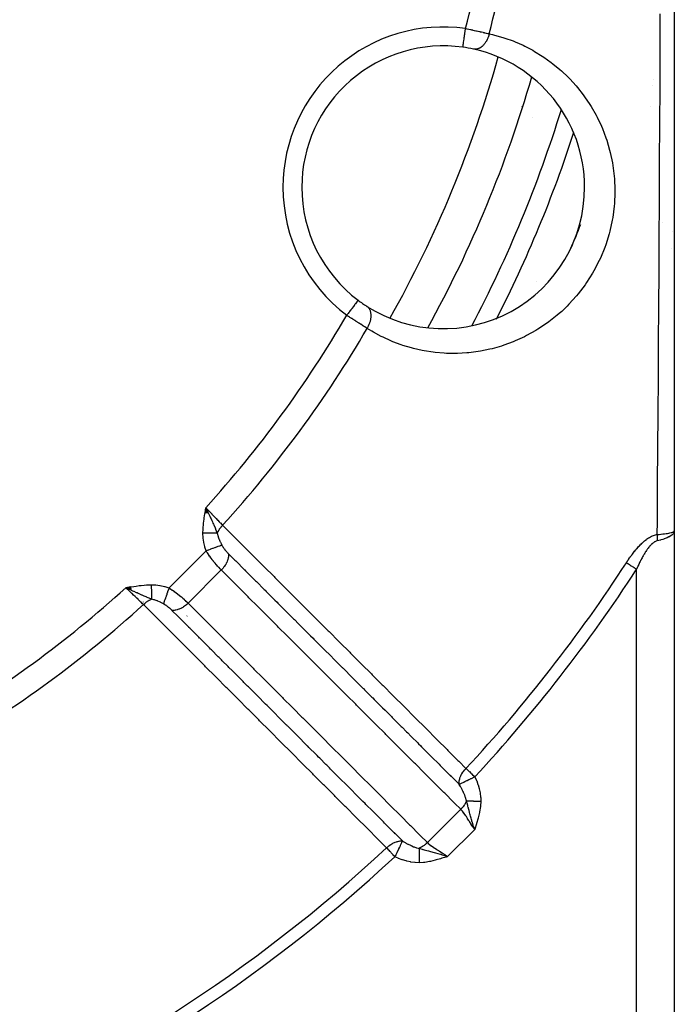
# Model space of a CAD drawing. Units: millimetres. Extents: x -287 to 474, y -324 to 324.
# Drawn here: x -176 to -142, y -73 to -21 of the extents above; entities that cross this region are included whole.
import ezdxf

# ---------------------------------------------------------------- set-up
doc = ezdxf.new("R2010")
doc.units = ezdxf.units.MM
doc.linetypes.add('DASHED', pattern=[9.652, 8.128, -1.524])
doc.layers.add('nevidi', color=4, linetype='DASHED')

msp = doc.modelspace()

# ---------------------------------------------------------------- linework, layer by layer
at = {"color": 2}
for p, q in [((-141.5, -9.25), (-141.5, -48.389)), ((-141.62, -32.518), (-141.618, -32.521)), ((-141.618, -32.521), (-141.62, -32.518)), ((-146.986, -33.416), (-146.986, -33.414)), ((-158.271, -36.157), (-158.272, -36.158)), ((-166.385, -47.432), (-166.347, -47.16)), ((-166.375, -47.434), (-166.347, -47.16)), ((-166.365, -47.435), (-166.347, -47.16)), ((-166.356, -47.437), (-166.347, -47.16)), ((-166.35, -47.176), (-166.348, -47.178)), ((-166.211, -47.46), (-166.347, -47.16)), ((-166.221, -47.459), (-166.347, -47.16)), ((-166.221, -47.459), (-166.347, -47.16)), ((-166.23, -47.457), (-166.347, -47.16)), ((-166.24, -47.456), (-166.347, -47.16)), ((-166.249, -47.454), (-166.347, -47.16)), ((-166.259, -47.453), (-166.347, -47.16)), ((-166.269, -47.451), (-166.347, -47.16)), ((-166.278, -47.449), (-166.347, -47.16)), ((-166.278, -47.449), (-166.347, -47.16)), ((-166.288, -47.448), (-166.347, -47.16)), ((-166.298, -47.446), (-166.347, -47.16)), ((-166.307, -47.445), (-166.347, -47.16)), ((-166.307, -47.445), (-166.347, -47.16)), ((-166.317, -47.443), (-166.347, -47.16)), ((-166.327, -47.442), (-166.347, -47.16)), ((-166.336, -47.44), (-166.347, -47.16)), ((-166.346, -47.438), (-166.347, -47.16)), ((-166.346, -47.438), (-166.347, -47.16)), ((-166.344, -47.185), (-166.343, -47.187)), ((-166.341, -47.188), (-166.34, -47.191)), ((-166.334, -47.2), (-166.331, -47.204)), ((-166.328, -47.209), (-166.324, -47.215)), ((-141.5, -48.389), (-141.5, -93.25)), ((-141.5, -48.389), (-141.5, -93.25)), ((-170.318, -51.363), (-170.59, -51.403)), ((-170.316, -51.372), (-170.59, -51.403)), ((-170.315, -51.382), (-170.59, -51.403)), ((-170.313, -51.391), (-170.59, -51.403)), ((-170.312, -51.4), (-170.59, -51.403)), ((-170.31, -51.41), (-170.59, -51.403)), ((-170.309, -51.419), (-170.59, -51.403)), ((-170.307, -51.428), (-170.59, -51.403)), ((-170.306, -51.438), (-170.59, -51.403)), ((-170.304, -51.447), (-170.59, -51.403)), ((-170.303, -51.456), (-170.59, -51.403)), ((-170.301, -51.466), (-170.59, -51.403)), ((-170.301, -51.466), (-170.59, -51.403)), ((-170.3, -51.475), (-170.59, -51.403)), ((-170.298, -51.484), (-170.59, -51.403)), ((-170.297, -51.493), (-170.59, -51.403)), ((-170.295, -51.502), (-170.59, -51.403)), ((-170.294, -51.512), (-170.59, -51.403)), ((-170.292, -51.521), (-170.59, -51.403)), ((-170.291, -51.53), (-170.59, -51.403)), ((-170.289, -51.539), (-170.59, -51.403)), ((-169.987, -51.834), (-169.986, -51.835)), ((-169.678, -52.161), (-169.677, -52.162)), ((-169.417, -52.531), (-169.415, -52.534))]:
    msp.add_line(p, q, dxfattribs=at)
for points in [[(-152.714, -22.741), (-152.714, -22.741), (-152.714, -22.74)], [(-166.347, -47.16), (-166.245, -47.375), (-166.235, -47.396), (-166.204, -47.462)], [(-141.516, -48.417), (-141.514, -48.415), (-141.513, -48.415), (-141.5, -48.392), (-141.5, -48.389)], [(-170.375, -51.505), (-170.459, -51.465), (-170.522, -51.435)]]:
    msp.add_lwpolyline(points, dxfattribs=at)
for centre, radius, start, end in [((-153.758, -30.168), 7.5, 82.0018, 180), ((-153.758, -30.168), 7.5, 77.6543, 82.0018), ((-153.758, -30.168), 7.5, 0, 77.6543), ((-211.5, -6.25), 65, 331.14294, 343.85966), ((-153.758, -30.168), 6, 45.6396, 45.6854), ((-153.758, -30.168), 6, 38.2339, 38.2507), ((-153.758, -30.168), 7.5, 180, 232.9982), ((-153.758, -30.168), 7.5, 237.3457, 0), ((-211.5, -6.25), 70, 337.19666, 338.29745), ((-153.758, -30.168), 7.5, 343.358, 344.3623), ((-142.5, -32.989), 1, 68.2717, 68.3955), ((-153.758, -30.168), 7.5, 336.6602, 341.874), ((-153.758, -30.168), 7.5, 232.9982, 237.3457), ((-153.758, -30.168), 6, 269.3148, 269.3605)]:
    msp.add_arc(centre, radius, start, end, dxfattribs=at)
at = {"layer": 'nevidi', "color": 7, "linetype": 'Continuous'}
for p, q in [((-142.618, -24.446), (-142.618, -24.444)), ((-142.646, -24.777), (-142.646, -24.774)), ((-142.745, -25.908), (-142.745, -25.903)), ((-151.45, -31.124), (-151.446, -31.125)), ((-141.661, -33.415), (-141.66, -33.414)), ((-148.802, -35.143), (-148.806, -35.148)), ((-166.138, -48.473), (-166.139, -48.476)), ((-168.3, -51.418), (-166.332, -49.45)), ((-167.286, -52.222), (-165.528, -50.464)), ((-143.5, -93.25), (-143.5, -50.426)), ((-170.522, -51.435), (-170.59, -51.403)), ((-167.343, -52.903), (-167.359, -52.909)), ((-154.595, -64.92), (-152.83, -63.155)), ((-152.084, -64.227), (-153.523, -65.666))]:
    msp.add_line(p, q, dxfattribs=at)
for points in [[(-142.404, -48.581), (-142.399, -47.889), (-142.398, -47.778), (-142.397, -47.621), (-142.385, -45.946), (-142.384, -45.787), (-142.373, -44.102), (-142.371, -43.942), (-142.36, -42.244), (-142.359, -42.085), (-142.347, -40.378), (-142.346, -40.215), (-142.339, -39.193), (-142.335, -38.497), (-142.334, -38.334), (-142.323, -36.603), (-142.322, -36.438), (-142.311, -34.695), (-142.31, -34.529), (-142.3, -32.771), (-142.299, -32.604), (-142.291, -31.258), (-142.289, -30.832), (-142.288, -30.663), (-142.278, -28.875), (-142.277, -28.707), (-142.268, -26.906), (-142.267, -26.737), (-142.259, -24.929), (-142.258, -24.76), (-142.254, -23.855), (-142.25, -22.951), (-142.25, -22.78), (-142.242, -20.966)], [(-152.714, -22.74), (-152.713, -22.735), (-152.713, -22.733), (-152.712, -22.724), (-152.71, -22.714), (-152.71, -22.71), (-152.707, -22.691), (-152.705, -22.679), (-152.704, -22.672), (-152.7, -22.641), (-152.698, -22.629), (-152.697, -22.621), (-152.691, -22.576), (-152.69, -22.567), (-152.688, -22.557), (-152.68, -22.496), (-152.679, -22.492), (-152.677, -22.48), (-152.667, -22.406), (-152.666, -22.402), (-152.665, -22.392), (-152.653, -22.309), (-152.651, -22.296), (-152.651, -22.294), (-152.639, -22.204), (-152.636, -22.188), (-152.635, -22.18), (-152.623, -22.093), (-152.62, -22.075), (-152.618, -22.057), (-152.606, -21.976), (-152.604, -21.958), (-152.6, -21.929), (-152.59, -21.855), (-152.587, -21.837), (-152.581, -21.797), (-152.575, -21.75)], [(-152.575, -21.75), (-152.504, -21.765), (-152.501, -21.765), (-152.489, -21.768), (-152.404, -21.785), (-152.39, -21.788), (-152.305, -21.806), (-152.291, -21.809), (-152.258, -21.816), (-152.207, -21.826), (-152.193, -21.829), (-152.109, -21.847), (-152.096, -21.85), (-152.02, -21.866), (-152.013, -21.868), (-152, -21.871), (-151.918, -21.889), (-151.905, -21.892), (-151.825, -21.91), (-151.812, -21.913), (-151.792, -21.917), (-151.734, -21.93), (-151.722, -21.933), (-151.646, -21.95), (-151.633, -21.953), (-151.575, -21.967), (-151.56, -21.97), (-151.548, -21.973), (-151.477, -21.99), (-151.465, -21.992), (-151.396, -22.009), (-151.385, -22.011), (-151.375, -22.014), (-151.318, -22.027)], [(-151.318, -22.027), (-151.149, -22.066), (-151.041, -22.093), (-150.595, -22.219), (-150.489, -22.253), (-150.053, -22.41), (-149.949, -22.451), (-149.523, -22.638), (-149.421, -22.687), (-149.005, -22.905), (-148.907, -22.96), (-148.507, -23.206), (-148.412, -23.269), (-148.027, -23.544), (-147.936, -23.614), (-147.567, -23.919), (-147.481, -23.995), (-147.129, -24.331), (-147.047, -24.415), (-146.714, -24.78), (-146.637, -24.871), (-146.328, -25.264), (-146.257, -25.363), (-145.973, -25.784), (-145.908, -25.888), (-145.652, -26.339), (-145.594, -26.45), (-145.368, -26.928), (-145.317, -27.046), (-145.125, -27.55), (-145.083, -27.673), (-144.929, -28.198), (-144.897, -28.327), (-144.782, -28.876), (-144.759, -29.011), (-144.689, -29.578), (-144.677, -29.716), (-144.653, -30.295), (-144.653, -30.405), (-144.653, -30.436), (-144.679, -31.027), (-144.691, -31.17), (-144.768, -31.765), (-144.793, -31.907), (-144.921, -32.495), (-144.958, -32.636), (-145.139, -33.217), (-145.189, -33.355), (-145.421, -33.922), (-145.482, -34.054), (-145.76, -34.591), (-145.832, -34.717), (-146.153, -35.226), (-146.235, -35.344), (-146.598, -35.821), (-146.69, -35.932), (-147.087, -36.371), (-147.185, -36.471), (-147.474, -36.747), (-147.607, -36.866), (-147.712, -36.956), (-148.161, -37.31), (-148.271, -37.39), (-148.739, -37.701), (-148.853, -37.771), (-149.332, -38.037), (-149.448, -38.095), (-149.935, -38.318), (-150.053, -38.366), (-150.549, -38.548), (-150.669, -38.587), (-151.169, -38.728), (-151.289, -38.757), (-151.784, -38.858), (-151.903, -38.878), (-152.393, -38.941), (-152.511, -38.952), (-152.996, -38.979), (-153.112, -38.982), (-153.591, -38.975), (-153.707, -38.969), (-154.182, -38.929), (-154.296, -38.915), (-154.765, -38.843), (-154.877, -38.821), (-155.337, -38.717), (-155.445, -38.688), (-155.891, -38.554), (-155.995, -38.519), (-156.427, -38.356), (-156.529, -38.314), (-156.948, -38.122), (-157.047, -38.073), (-157.452, -37.854), (-157.548, -37.798), (-157.789, -37.649)], [(-151.318, -22.027), (-151.319, -22.028), (-151.325, -22.053), (-151.336, -22.096), (-151.346, -22.128), (-151.349, -22.137), (-151.351, -22.145), (-151.363, -22.179), (-151.377, -22.219), (-151.386, -22.241), (-151.393, -22.257), (-151.394, -22.259), (-151.41, -22.298), (-151.429, -22.337), (-151.434, -22.348), (-151.442, -22.364), (-151.447, -22.374), (-151.467, -22.411), (-151.488, -22.446), (-151.49, -22.449), (-151.499, -22.463), (-151.51, -22.48), (-151.532, -22.513), (-151.552, -22.541), (-151.555, -22.546), (-151.562, -22.554), (-151.579, -22.576), (-151.604, -22.606), (-151.62, -22.623), (-151.629, -22.633), (-151.63, -22.634), (-151.655, -22.66), (-151.682, -22.684), (-151.692, -22.694), (-151.704, -22.703), (-151.709, -22.708), (-151.736, -22.729), (-151.764, -22.749), (-151.769, -22.752), (-151.78, -22.76), (-151.792, -22.767), (-151.821, -22.783), (-151.847, -22.797), (-151.849, -22.798), (-151.859, -22.803), (-151.879, -22.811), (-151.907, -22.822), (-151.928, -22.829), (-151.937, -22.831), (-151.94, -22.832), (-151.965, -22.839), (-151.995, -22.845), (-152.008, -22.846), (-152.02, -22.848), (-152.023, -22.848), (-152.052, -22.85), (-152.08, -22.85), (-152.087, -22.85), (-152.099, -22.849), (-152.109, -22.848), (-152.137, -22.845), (-152.154, -22.841)], [(-158.272, -36.158), (-158.274, -36.16), (-158.275, -36.162), (-158.281, -36.17), (-158.285, -36.175), (-158.287, -36.178), (-158.301, -36.197), (-158.305, -36.202), (-158.308, -36.207), (-158.331, -36.237), (-158.333, -36.24), (-158.338, -36.246), (-158.37, -36.289), (-158.371, -36.29), (-158.376, -36.297), (-158.415, -36.348), (-158.42, -36.355), (-158.422, -36.357), (-158.466, -36.416), (-158.475, -36.427), (-158.477, -36.43), (-158.524, -36.493), (-158.533, -36.505), (-158.541, -36.516), (-158.587, -36.576), (-158.597, -36.59), (-158.612, -36.609), (-158.655, -36.666), (-158.665, -36.68), (-158.686, -36.708), (-158.725, -36.76), (-158.736, -36.774), (-158.765, -36.812), (-158.798, -36.857), (-158.809, -36.871), (-158.845, -36.918), (-158.872, -36.955), (-158.873, -36.956)], [(-157.789, -37.649), (-157.775, -37.625), (-157.753, -37.588), (-157.746, -37.574), (-157.737, -37.558), (-157.732, -37.549), (-157.713, -37.51), (-157.695, -37.471), (-157.693, -37.466), (-157.686, -37.45), (-157.678, -37.432), (-157.662, -37.391), (-157.649, -37.357), (-157.648, -37.352), (-157.643, -37.34), (-157.634, -37.312), (-157.623, -37.272), (-157.616, -37.246), (-157.612, -37.232), (-157.612, -37.229), (-157.603, -37.193), (-157.596, -37.153), (-157.593, -37.137), (-157.591, -37.12), (-157.59, -37.114), (-157.585, -37.075), (-157.582, -37.038), (-157.581, -37.03), (-157.581, -37.014), (-157.58, -37), (-157.58, -36.963), (-157.581, -36.928), (-157.581, -36.926), (-157.582, -36.913), (-157.584, -36.891), (-157.588, -36.856), (-157.592, -36.832), (-157.594, -36.823), (-157.595, -36.818), (-157.601, -36.79), (-157.609, -36.758), (-157.614, -36.742), (-157.618, -36.73), (-157.619, -36.727), (-157.63, -36.698), (-157.643, -36.669), (-157.647, -36.662), (-157.652, -36.65), (-157.657, -36.642), (-157.672, -36.616), (-157.689, -36.592), (-157.69, -36.591), (-157.697, -36.581), (-157.707, -36.569), (-157.726, -36.548), (-157.742, -36.531), (-157.746, -36.527), (-157.751, -36.523), (-157.767, -36.509), (-157.79, -36.492), (-157.804, -36.483), (-157.804, -36.482)], [(-157.789, -37.649), (-157.837, -37.619), (-157.839, -37.618), (-157.847, -37.613), (-157.908, -37.576), (-157.918, -37.569), (-157.98, -37.531), (-157.99, -37.524), (-158.014, -37.51), (-158.054, -37.484), (-158.065, -37.478), (-158.131, -37.436), (-158.142, -37.43), (-158.201, -37.392), (-158.209, -37.387), (-158.22, -37.38), (-158.289, -37.336), (-158.301, -37.329), (-158.371, -37.284), (-158.383, -37.276), (-158.399, -37.266), (-158.454, -37.231), (-158.465, -37.223), (-158.537, -37.177), (-158.548, -37.17), (-158.603, -37.134), (-158.62, -37.123), (-158.632, -37.115), (-158.704, -37.068), (-158.716, -37.06), (-158.789, -37.012), (-158.801, -37.004), (-158.811, -36.997), (-158.873, -36.956)], [(-166.503, -48.508), (-166.497, -48.307), (-166.493, -48.248), (-166.475, -48.035), (-166.469, -47.974), (-166.443, -47.764), (-166.434, -47.702), (-166.402, -47.491), (-166.392, -47.431), (-166.357, -47.22), (-166.347, -47.16)], [(-166.347, -47.16), (-166.295, -47.215), (-166.193, -47.322), (-166.186, -47.33), (-166.124, -47.395), (-166.032, -47.491), (-166.025, -47.499), (-165.956, -47.571), (-165.874, -47.657), (-165.867, -47.664), (-165.794, -47.741), (-165.723, -47.815), (-165.717, -47.821), (-165.64, -47.902), (-165.582, -47.963), (-165.576, -47.969), (-165.498, -48.051), (-165.458, -48.093)], [(-166.204, -47.462), (-166.168, -47.538), (-166.138, -47.602), (-166.096, -47.693), (-166.093, -47.699), (-166.067, -47.755), (-166.033, -47.831), (-165.998, -47.907), (-165.969, -47.974), (-165.943, -48.032), (-165.931, -48.061), (-165.856, -48.237), (-165.834, -48.29), (-165.833, -48.293), (-165.758, -48.479), (-165.743, -48.517)], [(-166.332, -49.45), (-166.397, -49.248), (-166.404, -49.225), (-166.455, -49.01), (-166.46, -48.987), (-166.492, -48.768), (-166.494, -48.744), (-166.503, -48.521), (-166.503, -48.508)], [(-165.743, -48.517), (-165.766, -48.517), (-165.767, -48.517), (-165.796, -48.516), (-165.798, -48.516), (-165.8, -48.516), (-165.803, -48.516), (-165.828, -48.516), (-165.83, -48.516), (-165.861, -48.515), (-165.863, -48.515), (-165.873, -48.515), (-165.876, -48.515), (-165.896, -48.515), (-165.897, -48.515), (-165.931, -48.515), (-165.933, -48.515), (-165.952, -48.514), (-165.956, -48.514), (-165.968, -48.514), (-165.97, -48.514), (-166.006, -48.514), (-166.008, -48.514), (-166.037, -48.513), (-166.04, -48.513), (-166.045, -48.513), (-166.047, -48.513), (-166.084, -48.513), (-166.086, -48.513), (-166.125, -48.512), (-166.126, -48.512), (-166.127, -48.512), (-166.13, -48.512), (-166.166, -48.512), (-166.168, -48.512), (-166.208, -48.511), (-166.21, -48.511), (-166.218, -48.511), (-166.222, -48.511), (-166.251, -48.511), (-166.253, -48.511), (-166.294, -48.511), (-166.296, -48.51), (-166.313, -48.51), (-166.318, -48.51), (-166.337, -48.51), (-166.339, -48.51), (-166.381, -48.51), (-166.383, -48.509), (-166.411, -48.509), (-166.415, -48.509), (-166.425, -48.509), (-166.427, -48.509), (-166.469, -48.509), (-166.471, -48.508), (-166.503, -48.508)], [(-165.743, -48.517), (-165.742, -48.515), (-165.739, -48.509), (-165.699, -48.425), (-165.69, -48.408), (-165.686, -48.401), (-165.684, -48.398), (-165.634, -48.315), (-165.622, -48.297), (-165.618, -48.29), (-165.617, -48.289), (-165.559, -48.209), (-165.543, -48.19), (-165.538, -48.184), (-165.472, -48.109), (-165.458, -48.093)], [(-165.743, -48.517), (-165.733, -48.561), (-165.707, -48.655), (-165.702, -48.671), (-165.688, -48.714), (-165.65, -48.816), (-165.646, -48.828), (-165.644, -48.833), (-165.598, -48.941), (-165.58, -48.979), (-165.573, -48.995), (-165.504, -49.132), (-165.498, -49.142), (-165.494, -49.151)], [(-165.458, -48.093), (-165.249, -48.302), (-165.026, -48.524), (-164.976, -48.574), (-164.452, -49.098), (-164.402, -49.147), (-163.879, -49.671), (-163.829, -49.72), (-163.305, -50.244), (-163.255, -50.293), (-162.731, -50.817), (-162.682, -50.867), (-162.158, -51.39), (-162.108, -51.44), (-161.584, -51.963), (-161.534, -52.013), (-161.011, -52.536), (-160.961, -52.586), (-160.437, -53.109), (-160.387, -53.159), (-159.863, -53.682), (-159.814, -53.732), (-159.29, -54.256), (-159.24, -54.305), (-158.716, -54.829), (-158.667, -54.878), (-158.143, -55.402), (-158.093, -55.452), (-157.569, -55.975), (-157.52, -56.025), (-156.996, -56.548), (-156.946, -56.598), (-156.422, -57.121), (-156.372, -57.171), (-155.849, -57.694), (-155.799, -57.744), (-155.275, -58.267), (-155.225, -58.317), (-154.702, -58.841), (-154.652, -58.89), (-154.128, -59.414), (-154.078, -59.463), (-153.555, -59.987), (-153.505, -60.037), (-152.981, -60.56), (-152.932, -60.61), (-152.55, -60.991)], [(-141.5, -48.389), (-141.5, -48.395), (-141.515, -48.467), (-141.518, -48.473), (-141.518, -48.474), (-141.562, -48.544), (-141.567, -48.551), (-141.572, -48.556), (-141.638, -48.619), (-141.646, -48.625), (-141.66, -48.636), (-141.743, -48.691), (-141.754, -48.697), (-141.782, -48.712), (-141.877, -48.757), (-141.889, -48.763), (-141.934, -48.781), (-142.035, -48.819), (-142.05, -48.824), (-142.115, -48.844), (-142.217, -48.873), (-142.234, -48.877), (-142.32, -48.898), (-142.404, -48.916)], [(-142.404, -48.581), (-142.403, -48.58), (-142.311, -48.573), (-142.218, -48.565), (-142.217, -48.565), (-142.201, -48.563), (-142.113, -48.554), (-142.036, -48.545), (-142.035, -48.545), (-142.021, -48.543), (-141.937, -48.532), (-141.877, -48.522), (-141.875, -48.522), (-141.864, -48.52), (-141.788, -48.507), (-141.743, -48.498), (-141.741, -48.498), (-141.733, -48.496), (-141.667, -48.48), (-141.638, -48.472), (-141.635, -48.471), (-141.63, -48.47), (-141.578, -48.452), (-141.562, -48.445), (-141.559, -48.444)], [(-141.557, -48.443), (-141.522, -48.422), (-141.516, -48.417)], [(-144.039, -50.076), (-144.018, -50.043), (-144.015, -50.04), (-143.982, -49.989), (-143.98, -49.986), (-143.946, -49.935), (-143.943, -49.932), (-143.909, -49.882), (-143.907, -49.878), (-143.873, -49.828), (-143.87, -49.825), (-143.835, -49.776), (-143.833, -49.772), (-143.798, -49.723), (-143.795, -49.72), (-143.76, -49.671), (-143.757, -49.668), (-143.721, -49.62), (-143.719, -49.616), (-143.682, -49.569), (-143.68, -49.565), (-143.643, -49.518), (-143.64, -49.515), (-143.603, -49.468), (-143.6, -49.465), (-143.562, -49.419), (-143.56, -49.415), (-143.521, -49.37), (-143.519, -49.367), (-143.48, -49.321), (-143.477, -49.318), (-143.438, -49.274), (-143.435, -49.271), (-143.395, -49.227), (-143.392, -49.223), (-143.351, -49.18), (-143.348, -49.177), (-143.307, -49.134), (-143.304, -49.131), (-143.262, -49.089), (-143.259, -49.086), (-143.216, -49.045), (-143.213, -49.042), (-143.169, -49.001), (-143.166, -48.998), (-143.121, -48.959), (-143.118, -48.956), (-143.073, -48.918), (-143.069, -48.915), (-143.023, -48.878), (-143.02, -48.875), (-142.973, -48.84), (-142.97, -48.837), (-142.922, -48.803), (-142.919, -48.801), (-142.871, -48.769), (-142.868, -48.767), (-142.819, -48.736), (-142.815, -48.734), (-142.766, -48.706), (-142.762, -48.704), (-142.712, -48.678), (-142.708, -48.677), (-142.658, -48.654), (-142.654, -48.652), (-142.603, -48.632), (-142.599, -48.63), (-142.548, -48.613), (-142.544, -48.612), (-142.493, -48.597), (-142.489, -48.597), (-142.437, -48.586), (-142.434, -48.585), (-142.404, -48.581)], [(-142.404, -48.916), (-142.426, -48.922), (-142.429, -48.922), (-142.463, -48.934), (-142.466, -48.934), (-142.5, -48.949), (-142.503, -48.95), (-142.537, -48.968), (-142.539, -48.97), (-142.547, -48.974), (-142.574, -48.99), (-142.576, -48.992), (-142.61, -49.016), (-142.612, -49.018), (-142.646, -49.044), (-142.648, -49.046), (-142.681, -49.074), (-142.684, -49.076), (-142.716, -49.107), (-142.719, -49.109), (-142.751, -49.142), (-142.753, -49.145), (-142.785, -49.179), (-142.787, -49.182), (-142.791, -49.186), (-142.819, -49.218), (-142.821, -49.22), (-142.852, -49.258), (-142.854, -49.26), (-142.884, -49.299), (-142.886, -49.302), (-142.916, -49.342), (-142.918, -49.345), (-142.947, -49.386), (-142.949, -49.389), (-142.978, -49.431), (-142.98, -49.434), (-143.009, -49.476), (-143.011, -49.479), (-143.038, -49.523), (-143.04, -49.526), (-143.048, -49.537), (-143.068, -49.57), (-143.069, -49.573), (-143.096, -49.617), (-143.098, -49.62), (-143.125, -49.665), (-143.126, -49.669), (-143.153, -49.714), (-143.154, -49.717), (-143.18, -49.763), (-143.182, -49.767), (-143.207, -49.813), (-143.209, -49.817), (-143.234, -49.864), (-143.236, -49.867), (-143.26, -49.915), (-143.262, -49.918), (-143.287, -49.966), (-143.288, -49.97), (-143.312, -50.018), (-143.314, -50.022), (-143.338, -50.071), (-143.34, -50.074), (-143.363, -50.123), (-143.365, -50.127), (-143.388, -50.177), (-143.39, -50.18), (-143.413, -50.23), (-143.415, -50.234), (-143.437, -50.284), (-143.439, -50.288), (-143.462, -50.339), (-143.463, -50.342), (-143.486, -50.393), (-143.487, -50.397), (-143.5, -50.426)], [(-142.404, -48.581), (-142.407, -48.61), (-142.407, -48.618), (-142.407, -48.622), (-142.408, -48.632), (-142.41, -48.661), (-142.41, -48.664), (-142.41, -48.666), (-142.411, -48.689), (-142.411, -48.703), (-142.412, -48.706), (-142.412, -48.723), (-142.412, -48.746), (-142.412, -48.749), (-142.412, -48.781), (-142.411, -48.789), (-142.411, -48.793), (-142.411, -48.804), (-142.41, -48.833), (-142.41, -48.836), (-142.41, -48.839), (-142.408, -48.862), (-142.407, -48.876), (-142.407, -48.88), (-142.406, -48.897), (-142.404, -48.916)], [(-165.494, -49.151), (-165.539, -49.167), (-165.547, -49.17), (-165.55, -49.171), (-165.608, -49.192), (-165.618, -49.196), (-165.621, -49.197), (-165.689, -49.221), (-165.7, -49.225), (-165.704, -49.226), (-165.779, -49.253), (-165.792, -49.257), (-165.796, -49.259), (-165.878, -49.288), (-165.892, -49.293), (-165.896, -49.295), (-165.985, -49.326), (-165.999, -49.331), (-166.003, -49.333), (-166.096, -49.366), (-166.111, -49.371), (-166.116, -49.373), (-166.211, -49.407), (-166.227, -49.412), (-166.232, -49.414), (-166.329, -49.449), (-166.332, -49.45)], [(-165.528, -50.464), (-165.569, -50.423), (-165.581, -50.411), (-165.587, -50.405), (-165.649, -50.339), (-165.656, -50.332), (-165.71, -50.273), (-165.719, -50.263), (-165.725, -50.256), (-165.789, -50.183), (-165.796, -50.175), (-165.856, -50.105), (-165.861, -50.099), (-165.868, -50.09), (-165.933, -50.011), (-165.939, -50.003), (-166.004, -49.922), (-166.004, -49.921), (-166.01, -49.913), (-166.073, -49.83), (-166.08, -49.821), (-166.142, -49.736), (-166.148, -49.727), (-166.15, -49.724), (-166.208, -49.641), (-166.215, -49.632), (-166.273, -49.544), (-166.279, -49.535), (-166.292, -49.515), (-166.332, -49.45)], [(-165.145, -49.605), (-165.145, -49.608), (-165.143, -49.663), (-165.143, -49.689), (-165.144, -49.701), (-165.149, -49.759), (-165.153, -49.786), (-165.155, -49.798), (-165.168, -49.859), (-165.175, -49.886), (-165.179, -49.899), (-165.199, -49.96), (-165.21, -49.988), (-165.215, -50.001), (-165.242, -50.063), (-165.255, -50.09), (-165.262, -50.103), (-165.296, -50.164), (-165.312, -50.191), (-165.32, -50.204), (-165.359, -50.263), (-165.378, -50.29), (-165.388, -50.302), (-165.433, -50.359), (-165.454, -50.384), (-165.464, -50.396), (-165.514, -50.449), (-165.528, -50.464)], [(-165.494, -49.151), (-165.477, -49.181), (-165.476, -49.183), (-165.474, -49.187), (-165.452, -49.223), (-165.449, -49.227), (-165.426, -49.264), (-165.423, -49.268), (-165.398, -49.305), (-165.395, -49.309), (-165.391, -49.315), (-165.369, -49.345), (-165.366, -49.349), (-165.339, -49.385), (-165.336, -49.389), (-165.308, -49.424), (-165.305, -49.428), (-165.276, -49.463), (-165.272, -49.467), (-165.243, -49.501), (-165.24, -49.504), (-165.21, -49.537), (-165.207, -49.541), (-165.177, -49.572), (-165.174, -49.576), (-165.145, -49.605)], [(-165.145, -49.605), (-164.861, -49.889), (-164.815, -49.935), (-164.765, -49.985), (-164.297, -50.453), (-164.288, -50.461), (-164.246, -50.504), (-164.242, -50.508), (-163.778, -50.972), (-163.727, -51.023), (-163.716, -51.033), (-163.669, -51.081), (-163.258, -51.491), (-163.208, -51.542), (-163.144, -51.606), (-163.095, -51.654), (-162.739, -52.01), (-162.689, -52.061), (-162.57, -52.179), (-162.522, -52.227), (-162.22, -52.529), (-162.169, -52.579), (-161.998, -52.751), (-161.948, -52.8), (-161.701, -53.048), (-161.65, -53.098), (-161.426, -53.323), (-161.375, -53.374), (-161.182, -53.567), (-161.131, -53.617), (-160.853, -53.896), (-160.802, -53.947), (-160.662, -54.086), (-160.612, -54.136), (-160.28, -54.468), (-160.228, -54.52), (-160.143, -54.605), (-160.093, -54.655), (-159.708, -55.04), (-159.655, -55.093), (-159.624, -55.124), (-159.574, -55.174), (-159.135, -55.613), (-159.105, -55.643), (-159.082, -55.666), (-159.055, -55.693), (-158.586, -56.162), (-158.563, -56.185), (-158.536, -56.212), (-158.508, -56.239), (-158.067, -56.681), (-158.016, -56.731), (-157.99, -56.757), (-157.935, -56.813), (-157.548, -57.2), (-157.497, -57.25), (-157.417, -57.331), (-157.362, -57.386), (-157.029, -57.719), (-156.978, -57.769), (-156.845, -57.903), (-156.788, -57.959), (-156.509, -58.238), (-156.459, -58.288), (-156.271, -58.476), (-156.215, -58.532), (-155.991, -58.757), (-155.94, -58.807), (-155.699, -59.048), (-155.642, -59.105), (-155.471, -59.276), (-155.421, -59.326), (-155.127, -59.62), (-155.069, -59.678), (-154.952, -59.794), (-154.902, -59.845), (-154.554, -60.193), (-154.495, -60.251), (-154.433, -60.314), (-154.383, -60.364), (-153.981, -60.765), (-153.922, -60.825), (-153.913, -60.833), (-153.864, -60.883), (-153.408, -61.338), (-153.395, -61.351), (-153.349, -61.398), (-153.344, -61.402), (-152.917, -61.829)], [(-144.039, -50.076), (-144.015, -50.092), (-144.013, -50.093), (-143.964, -50.125), (-143.931, -50.146), (-143.928, -50.148), (-143.878, -50.181), (-143.842, -50.204), (-143.835, -50.208), (-143.787, -50.24), (-143.749, -50.264), (-143.737, -50.272), (-143.691, -50.302), (-143.653, -50.327), (-143.635, -50.338), (-143.593, -50.366), (-143.554, -50.392), (-143.531, -50.406), (-143.5, -50.426)], [(-152.83, -63.155), (-153.159, -62.826), (-153.209, -62.776), (-153.678, -62.307), (-153.729, -62.257), (-154.197, -61.789), (-154.248, -61.738), (-154.716, -61.27), (-154.767, -61.219), (-155.235, -60.751), (-155.286, -60.701), (-155.754, -60.232), (-155.805, -60.182), (-156.273, -59.713), (-156.324, -59.663), (-156.793, -59.195), (-156.843, -59.144), (-157.312, -58.676), (-157.362, -58.625), (-157.831, -58.157), (-157.881, -58.106), (-158.35, -57.638), (-158.4, -57.588), (-158.869, -57.119), (-158.919, -57.069), (-159.388, -56.6), (-159.439, -56.55), (-159.907, -56.082), (-159.958, -56.031), (-160.426, -55.563), (-160.477, -55.512), (-160.945, -55.044), (-160.996, -54.994), (-161.464, -54.525), (-161.515, -54.475), (-161.984, -54.007), (-162.034, -53.956), (-162.503, -53.488), (-162.553, -53.437), (-163.022, -52.969), (-163.072, -52.919), (-163.541, -52.45), (-163.592, -52.4), (-164.06, -51.932), (-164.111, -51.881), (-164.579, -51.413), (-164.63, -51.362), (-165.098, -50.894), (-165.149, -50.844), (-165.528, -50.464)], [(-170.59, -51.403), (-170.43, -51.376), (-170.319, -51.358), (-170.16, -51.332), (-170.047, -51.316), (-169.886, -51.294), (-169.775, -51.281), (-169.613, -51.265), (-169.501, -51.257), (-169.338, -51.249), (-169.242, -51.247)], [(-169.657, -52.292), (-169.699, -52.252), (-169.787, -52.168), (-169.793, -52.162), (-169.848, -52.11), (-169.935, -52.027), (-169.942, -52.02), (-170.009, -51.956), (-170.093, -51.876), (-170.1, -51.869), (-170.179, -51.794), (-170.259, -51.718), (-170.266, -51.711), (-170.355, -51.626), (-170.428, -51.557), (-170.435, -51.55), (-170.535, -51.455), (-170.59, -51.403)], [(-169.233, -52.007), (-169.35, -51.961), (-169.403, -51.939), (-169.457, -51.917), (-169.459, -51.917), (-169.481, -51.907), (-169.513, -51.894), (-169.615, -51.851), (-169.657, -51.834), (-169.689, -51.819), (-169.717, -51.807), (-169.751, -51.793), (-169.843, -51.752), (-169.889, -51.731), (-169.919, -51.718), (-169.929, -51.713), (-169.995, -51.683), (-170.03, -51.667), (-170.148, -51.612), (-170.172, -51.601), (-170.212, -51.582), (-170.22, -51.579), (-170.288, -51.546), (-170.315, -51.534), (-170.375, -51.505)], [(-169.242, -51.247), (-169.029, -51.254), (-169.006, -51.256), (-168.786, -51.286), (-168.763, -51.29), (-168.548, -51.34), (-168.525, -51.346), (-168.312, -51.413), (-168.3, -51.418)], [(-169.242, -51.247), (-169.242, -51.272), (-169.242, -51.274), (-169.241, -51.314), (-169.241, -51.317), (-169.241, -51.331), (-169.241, -51.335), (-169.241, -51.357), (-169.241, -51.359), (-169.24, -51.399), (-169.24, -51.401), (-169.24, -51.428), (-169.24, -51.432), (-169.24, -51.441), (-169.24, -51.443), (-169.239, -51.482), (-169.239, -51.484), (-169.239, -51.523), (-169.239, -51.524), (-169.239, -51.525), (-169.239, -51.528), (-169.238, -51.564), (-169.238, -51.566), (-169.238, -51.603), (-169.238, -51.606), (-169.238, -51.617), (-169.238, -51.62), (-169.237, -51.643), (-169.237, -51.645), (-169.237, -51.681), (-169.237, -51.683), (-169.237, -51.706), (-169.237, -51.71), (-169.236, -51.719), (-169.236, -51.721), (-169.236, -51.756), (-169.236, -51.758), (-169.236, -51.791), (-169.236, -51.792), (-169.236, -51.794), (-169.236, -51.794), (-169.235, -51.827), (-169.235, -51.829), (-169.235, -51.861), (-169.235, -51.863), (-169.235, -51.87), (-169.235, -51.874), (-169.234, -51.894), (-169.234, -51.896), (-169.234, -51.926), (-169.234, -51.928), (-169.234, -51.944), (-169.234, -51.947), (-169.234, -51.957), (-169.234, -51.958), (-169.233, -51.986), (-169.233, -51.987), (-169.233, -52.007)], [(-168.3, -51.418), (-168.332, -51.508), (-168.338, -51.523), (-168.339, -51.528), (-168.373, -51.624), (-168.379, -51.639), (-168.38, -51.644), (-168.414, -51.737), (-168.419, -51.751), (-168.42, -51.756), (-168.452, -51.845), (-168.457, -51.858), (-168.458, -51.863), (-168.488, -51.946), (-168.493, -51.958), (-168.494, -51.962), (-168.521, -52.039), (-168.525, -52.05), (-168.527, -52.054), (-168.551, -52.122), (-168.554, -52.132), (-168.556, -52.135), (-168.577, -52.194), (-168.58, -52.203), (-168.581, -52.206), (-168.598, -52.255), (-168.599, -52.256)], [(-168.3, -51.418), (-168.235, -51.458), (-168.224, -51.465), (-168.215, -51.471), (-168.128, -51.529), (-168.119, -51.535), (-168.034, -51.594), (-168.026, -51.6), (-168.024, -51.601), (-167.939, -51.662), (-167.93, -51.669), (-167.847, -51.732), (-167.838, -51.739), (-167.829, -51.746), (-167.756, -51.803), (-167.748, -51.81), (-167.669, -51.874), (-167.661, -51.881), (-167.645, -51.894), (-167.585, -51.945), (-167.577, -51.952), (-167.504, -52.016), (-167.496, -52.023), (-167.477, -52.04), (-167.426, -52.086), (-167.419, -52.093), (-167.353, -52.156), (-167.346, -52.162), (-167.327, -52.181), (-167.286, -52.222)], [(-169.657, -52.292), (-169.655, -52.291), (-169.591, -52.233), (-169.566, -52.212), (-169.56, -52.207), (-169.554, -52.202), (-169.488, -52.152), (-169.461, -52.133), (-169.453, -52.128), (-169.447, -52.123), (-169.379, -52.081), (-169.352, -52.066), (-169.342, -52.06), (-169.335, -52.057), (-169.269, -52.023), (-169.241, -52.011), (-169.233, -52.007)], [(-168.599, -52.256), (-168.735, -52.187), (-168.739, -52.185), (-168.755, -52.177), (-168.809, -52.152), (-168.901, -52.112), (-168.917, -52.106), (-168.926, -52.102), (-169.036, -52.062), (-169.063, -52.053), (-169.079, -52.048), (-169.111, -52.039), (-169.225, -52.009), (-169.233, -52.007)], [(-156.759, -65.2), (-157.19, -64.769), (-157.24, -64.719), (-157.763, -64.195), (-157.813, -64.145), (-158.336, -63.622), (-158.386, -63.572), (-158.909, -63.048), (-158.959, -62.999), (-159.483, -62.475), (-159.532, -62.425), (-160.056, -61.901), (-160.105, -61.851), (-160.629, -61.328), (-160.679, -61.278), (-161.202, -60.754), (-161.252, -60.704), (-161.775, -60.181), (-161.825, -60.131), (-162.348, -59.607), (-162.398, -59.557), (-162.921, -59.034), (-162.971, -58.984), (-163.494, -58.46), (-163.544, -58.41), (-164.068, -57.887), (-164.117, -57.837), (-164.641, -57.313), (-164.69, -57.263), (-165.214, -56.739), (-165.264, -56.69), (-165.787, -56.166), (-165.837, -56.116), (-166.36, -55.592), (-166.41, -55.542), (-166.933, -55.019), (-166.983, -54.969), (-167.506, -54.445), (-167.556, -54.395), (-168.079, -53.871), (-168.129, -53.822), (-168.653, -53.298), (-168.702, -53.248), (-169.226, -52.724), (-169.275, -52.674), (-169.657, -52.292)], [(-168.145, -52.605), (-168.171, -52.579), (-168.174, -52.576), (-168.206, -52.546), (-168.21, -52.543), (-168.243, -52.513), (-168.246, -52.509), (-168.28, -52.48), (-168.284, -52.477), (-168.285, -52.476), (-168.318, -52.448), (-168.322, -52.445), (-168.358, -52.417), (-168.361, -52.414), (-168.397, -52.386), (-168.401, -52.383), (-168.435, -52.359), (-168.438, -52.357), (-168.442, -52.354), (-168.478, -52.329), (-168.482, -52.327), (-168.519, -52.303), (-168.523, -52.301), (-168.537, -52.292), (-168.56, -52.278), (-168.563, -52.276), (-168.569, -52.273), (-168.599, -52.256)], [(-167.286, -52.222), (-167.288, -52.224), (-167.342, -52.275), (-167.366, -52.296), (-167.378, -52.307), (-167.435, -52.352), (-167.46, -52.372), (-167.473, -52.381), (-167.532, -52.421), (-167.559, -52.438), (-167.572, -52.446), (-167.633, -52.481), (-167.66, -52.495), (-167.673, -52.501), (-167.735, -52.529), (-167.762, -52.541), (-167.776, -52.546), (-167.837, -52.567), (-167.864, -52.575), (-167.877, -52.578), (-167.938, -52.592), (-167.964, -52.597), (-167.977, -52.599), (-168.036, -52.605), (-168.061, -52.607), (-168.074, -52.607), (-168.129, -52.606), (-168.145, -52.605)], [(-155.921, -64.833), (-156.293, -64.461), (-156.298, -64.456), (-156.348, -64.406), (-156.352, -64.401), (-156.817, -63.937), (-156.866, -63.888), (-156.867, -63.886), (-156.925, -63.828), (-157.336, -63.418), (-157.386, -63.367), (-157.44, -63.313), (-157.499, -63.255), (-157.854, -62.899), (-157.905, -62.848), (-158.014, -62.739), (-158.072, -62.681), (-158.373, -62.38), (-158.424, -62.329), (-158.588, -62.165), (-158.645, -62.108), (-158.893, -61.86), (-158.943, -61.81), (-159.162, -61.591), (-159.218, -61.535), (-159.411, -61.341), (-159.462, -61.291), (-159.735, -61.018), (-159.791, -60.962), (-159.93, -60.822), (-159.981, -60.772), (-160.309, -60.443), (-160.364, -60.388), (-160.449, -60.303), (-160.5, -60.253), (-160.882, -59.87), (-160.937, -59.815), (-160.968, -59.784), (-161.019, -59.734), (-161.456, -59.296), (-161.487, -59.265), (-161.511, -59.242), (-161.538, -59.214), (-162.006, -58.746), (-162.031, -58.721), (-162.057, -58.695), (-162.084, -58.668), (-162.525, -58.227), (-162.576, -58.176), (-162.604, -58.148), (-162.657, -58.095), (-163.044, -57.707), (-163.095, -57.657), (-163.178, -57.574), (-163.23, -57.522), (-163.563, -57.188), (-163.614, -57.138), (-163.752, -56.999), (-163.803, -56.948), (-164.082, -56.669), (-164.133, -56.619), (-164.326, -56.426), (-164.376, -56.375), (-164.601, -56.15), (-164.652, -56.1), (-164.9, -55.851), (-164.95, -55.802), (-165.12, -55.631), (-165.171, -55.58), (-165.474, -55.277), (-165.523, -55.228), (-165.639, -55.112), (-165.69, -55.061), (-166.047, -54.704), (-166.096, -54.655), (-166.158, -54.593), (-166.208, -54.542), (-166.621, -54.129), (-166.669, -54.081), (-166.678, -54.073), (-166.727, -54.023), (-167.196, -53.555), (-167.197, -53.554), (-167.242, -53.508), (-167.246, -53.504), (-167.715, -53.035), (-167.765, -52.985), (-167.77, -52.98), (-167.815, -52.935), (-168.145, -52.605)], [(-167.286, -52.222), (-166.957, -52.551), (-166.906, -52.601), (-166.438, -53.07), (-166.388, -53.12), (-165.919, -53.589), (-165.869, -53.639), (-165.401, -54.108), (-165.35, -54.158), (-164.882, -54.627), (-164.831, -54.678), (-164.363, -55.146), (-164.313, -55.197), (-163.844, -55.665), (-163.794, -55.716), (-163.326, -56.184), (-163.275, -56.235), (-162.807, -56.704), (-162.756, -56.754), (-162.288, -57.223), (-162.238, -57.273), (-161.769, -57.742), (-161.719, -57.792), (-161.25, -58.261), (-161.2, -58.311), (-160.732, -58.78), (-160.681, -58.831), (-160.213, -59.299), (-160.162, -59.35), (-159.694, -59.818), (-159.644, -59.869), (-159.175, -60.337), (-159.125, -60.388), (-158.656, -60.856), (-158.606, -60.907), (-158.138, -61.376), (-158.087, -61.426), (-157.619, -61.895), (-157.568, -61.945), (-157.1, -62.414), (-157.049, -62.464), (-156.581, -62.933), (-156.531, -62.983), (-156.062, -63.452), (-156.012, -63.502), (-155.544, -63.971), (-155.493, -64.021), (-155.025, -64.49), (-154.974, -64.541), (-154.595, -64.92)], [(-152.917, -61.829), (-152.918, -61.815), (-152.919, -61.79), (-152.919, -61.774), (-152.918, -61.738), (-152.916, -61.712), (-152.911, -61.666), (-152.905, -61.631), (-152.899, -61.604), (-152.896, -61.591), (-152.882, -61.538), (-152.877, -61.52), (-152.868, -61.493), (-152.835, -61.408), (-152.825, -61.388), (-152.822, -61.38), (-152.779, -61.296), (-152.769, -61.279), (-152.763, -61.269), (-152.712, -61.19), (-152.71, -61.187), (-152.692, -61.16), (-152.686, -61.152), (-152.631, -61.082), (-152.61, -61.057), (-152.586, -61.03), (-152.578, -61.021), (-152.55, -60.991)], [(-152.55, -60.991), (-152.529, -61.011), (-152.508, -61.03), (-152.478, -61.058), (-152.453, -61.081), (-152.377, -61.152), (-152.374, -61.155), (-152.372, -61.156), (-152.286, -61.236), (-152.254, -61.266), (-152.24, -61.279), (-152.197, -61.319), (-152.125, -61.386), (-152.106, -61.403), (-152.101, -61.408), (-152.079, -61.429)], [(-152.917, -61.829), (-152.902, -61.822), (-152.879, -61.811), (-152.876, -61.809), (-152.849, -61.796), (-152.835, -61.789), (-152.823, -61.784), (-152.819, -61.782), (-152.782, -61.764), (-152.755, -61.752), (-152.751, -61.749), (-152.702, -61.726), (-152.678, -61.715), (-152.672, -61.712), (-152.607, -61.681), (-152.591, -61.673), (-152.586, -61.671), (-152.576, -61.666), (-152.5, -61.63), (-152.497, -61.628), (-152.491, -61.625), (-152.397, -61.58), (-152.39, -61.577), (-152.382, -61.573), (-152.308, -61.538), (-152.292, -61.53), (-152.285, -61.527), (-152.256, -61.513), (-152.184, -61.479), (-152.177, -61.475), (-152.125, -61.45), (-152.079, -61.429)], [(-152.079, -61.429), (-152.074, -61.438), (-151.992, -61.624), (-151.983, -61.647), (-151.913, -61.837), (-151.905, -61.86), (-151.848, -62.054), (-151.842, -62.078), (-151.8, -62.277), (-151.796, -62.301), (-151.771, -62.504), (-151.769, -62.529), (-151.763, -62.719)], [(-152.524, -62.71), (-152.524, -62.708), (-152.525, -62.703), (-152.536, -62.657), (-152.56, -62.57), (-152.565, -62.554), (-152.568, -62.544), (-152.597, -62.46), (-152.613, -62.419), (-152.619, -62.402), (-152.63, -62.375), (-152.677, -62.267), (-152.684, -62.251), (-152.684, -62.251), (-152.709, -62.2), (-152.75, -62.117), (-152.759, -62.101), (-152.796, -62.032), (-152.802, -62.022), (-152.824, -61.984), (-152.833, -61.968), (-152.842, -61.952), (-152.908, -61.843), (-152.917, -61.829)], [(-152.524, -62.71), (-152.555, -62.778), (-152.558, -62.783), (-152.559, -62.785), (-152.572, -62.81), (-152.599, -62.858), (-152.603, -62.864), (-152.614, -62.883), (-152.631, -62.91), (-152.648, -62.935), (-152.653, -62.942), (-152.681, -62.981), (-152.7, -63.007), (-152.703, -63.011), (-152.708, -63.018), (-152.756, -63.075), (-152.764, -63.084), (-152.769, -63.09), (-152.777, -63.099), (-152.829, -63.154), (-152.83, -63.155)], [(-152.084, -64.227), (-152.129, -64.167), (-152.176, -64.102), (-152.182, -64.092), (-152.271, -63.958), (-152.276, -63.951), (-152.282, -63.942), (-152.37, -63.8), (-152.376, -63.791), (-152.403, -63.746), (-152.461, -63.652), (-152.467, -63.642), (-152.53, -63.542), (-152.552, -63.509), (-152.558, -63.5), (-152.644, -63.376), (-152.65, -63.368), (-152.658, -63.357), (-152.737, -63.257), (-152.743, -63.25), (-152.79, -63.197), (-152.83, -63.155)], [(-152.084, -64.227), (-152.112, -64.151), (-152.123, -64.12), (-152.143, -64.062), (-152.166, -63.994), (-152.202, -63.881), (-152.206, -63.87), (-152.208, -63.862), (-152.213, -63.846), (-152.231, -63.788), (-152.243, -63.748), (-152.257, -63.699), (-152.277, -63.629), (-152.308, -63.515), (-152.309, -63.514), (-152.309, -63.513), (-152.309, -63.513), (-152.326, -63.449), (-152.338, -63.402), (-152.359, -63.321), (-152.366, -63.293), (-152.375, -63.261), (-152.389, -63.205), (-152.393, -63.189), (-152.404, -63.146), (-152.41, -63.122), (-152.419, -63.086), (-152.428, -63.053), (-152.445, -62.987), (-152.459, -62.936), (-152.465, -62.913), (-152.472, -62.889), (-152.473, -62.886), (-152.477, -62.869), (-152.499, -62.792), (-152.524, -62.71)], [(-152.524, -62.71), (-152.502, -62.71), (-152.501, -62.71), (-152.472, -62.711), (-152.471, -62.711), (-152.47, -62.711), (-152.466, -62.711), (-152.441, -62.711), (-152.439, -62.711), (-152.409, -62.711), (-152.407, -62.711), (-152.405, -62.711), (-152.401, -62.711), (-152.375, -62.712), (-152.373, -62.712), (-152.34, -62.712), (-152.338, -62.712), (-152.335, -62.712), (-152.33, -62.712), (-152.304, -62.713), (-152.302, -62.713), (-152.267, -62.713), (-152.265, -62.713), (-152.261, -62.713), (-152.256, -62.713), (-152.229, -62.714), (-152.227, -62.714), (-152.19, -62.714), (-152.188, -62.714), (-152.182, -62.714), (-152.177, -62.714), (-152.15, -62.714), (-152.148, -62.715), (-152.11, -62.715), (-152.108, -62.715), (-152.1, -62.715), (-152.095, -62.715), (-152.069, -62.715), (-152.067, -62.716), (-152.027, -62.716), (-152.025, -62.716), (-152.016, -62.716), (-152.01, -62.716), (-151.985, -62.717), (-151.983, -62.717), (-151.943, -62.717), (-151.94, -62.717), (-151.93, -62.717), (-151.924, -62.717), (-151.9, -62.718), (-151.897, -62.718), (-151.856, -62.718), (-151.854, -62.718), (-151.842, -62.718), (-151.836, -62.718), (-151.813, -62.719), (-151.811, -62.719), (-151.77, -62.719), (-151.767, -62.719), (-151.763, -62.719)], [(-151.763, -62.719), (-151.779, -62.982), (-151.782, -63.013), (-151.827, -63.292), (-151.833, -63.322), (-151.901, -63.599), (-151.909, -63.626), (-151.993, -63.908), (-151.998, -63.926), (-152.079, -64.209), (-152.084, -64.227)], [(-156.759, -65.2), (-156.743, -65.185), (-156.719, -65.163), (-156.691, -65.138), (-156.668, -65.119), (-156.643, -65.098), (-156.596, -65.063), (-156.563, -65.039), (-156.554, -65.033), (-156.536, -65.021), (-156.486, -64.99), (-156.454, -64.971), (-156.426, -64.956), (-156.392, -64.939), (-156.389, -64.937), (-156.342, -64.915), (-156.314, -64.904), (-156.304, -64.9), (-156.23, -64.873), (-156.229, -64.873), (-156.202, -64.865), (-156.171, -64.857), (-156.162, -64.855), (-156.119, -64.845), (-156.101, -64.842), (-156.092, -64.841), (-156.043, -64.834), (-156.012, -64.832), (-155.989, -64.831), (-155.987, -64.831), (-155.937, -64.832), (-155.921, -64.833)], [(-156.759, -65.2), (-156.739, -65.221), (-156.735, -65.226), (-156.711, -65.252), (-156.669, -65.297), (-156.645, -65.322), (-156.598, -65.373), (-156.594, -65.378), (-156.54, -65.436), (-156.514, -65.464), (-156.481, -65.499), (-156.431, -65.553), (-156.421, -65.565), (-156.361, -65.629), (-156.347, -65.644), (-156.321, -65.671)], [(-155.921, -64.833), (-155.926, -64.842), (-155.933, -64.857), (-155.941, -64.874), (-155.942, -64.877), (-155.945, -64.882), (-155.968, -64.931), (-155.97, -64.935), (-155.972, -64.939), (-155.973, -64.942), (-156.001, -64.999), (-156.003, -65.004), (-156.017, -65.033), (-156.017, -65.033), (-156.038, -65.077), (-156.041, -65.083), (-156.067, -65.138), (-156.08, -65.164), (-156.082, -65.17), (-156.082, -65.17), (-156.121, -65.252), (-156.125, -65.259), (-156.128, -65.265), (-156.173, -65.36), (-156.176, -65.366), (-156.179, -65.373), (-156.223, -65.465), (-156.226, -65.472), (-156.239, -65.499), (-156.275, -65.573), (-156.278, -65.58), (-156.295, -65.615), (-156.301, -65.629), (-156.321, -65.671)], [(-155.921, -64.833), (-155.914, -64.837), (-155.781, -64.918), (-155.766, -64.926), (-155.765, -64.927), (-155.718, -64.954), (-155.702, -64.962), (-155.631, -65.001), (-155.614, -65.009), (-155.499, -65.066), (-155.48, -65.074), (-155.464, -65.082), (-155.42, -65.101), (-155.33, -65.138), (-155.313, -65.144), (-155.29, -65.153), (-155.18, -65.19), (-155.166, -65.194), (-155.164, -65.195), (-155.093, -65.214), (-155.04, -65.226)], [(-154.595, -64.92), (-154.61, -64.935), (-154.654, -64.976), (-154.66, -64.981), (-154.675, -64.994), (-154.7, -65.015), (-154.726, -65.037), (-154.732, -65.042), (-154.769, -65.069), (-154.795, -65.088), (-154.801, -65.093), (-154.808, -65.097), (-154.867, -65.136), (-154.879, -65.143), (-154.886, -65.147), (-154.893, -65.152), (-154.958, -65.188), (-154.965, -65.191), (-154.967, -65.192), (-154.995, -65.206), (-155.038, -65.225), (-155.04, -65.226)], [(-155.04, -65.226), (-155.024, -65.231), (-155.003, -65.237), (-154.881, -65.273), (-154.837, -65.285), (-154.814, -65.291), (-154.759, -65.306), (-154.697, -65.322), (-154.628, -65.34), (-154.545, -65.361), (-154.489, -65.375), (-154.48, -65.378), (-154.429, -65.391), (-154.241, -65.44), (-154.237, -65.441), (-154.237, -65.441), (-154.235, -65.442), (-154.164, -65.461), (-154.051, -65.493), (-153.904, -65.537), (-153.888, -65.542), (-153.869, -65.548), (-153.838, -65.557), (-153.806, -65.567), (-153.688, -65.607), (-153.523, -65.666)], [(-155.04, -65.226), (-155.04, -65.249), (-155.04, -65.251), (-155.039, -65.276), (-155.039, -65.28), (-155.039, -65.281), (-155.039, -65.312), (-155.039, -65.313), (-155.039, -65.34), (-155.039, -65.345), (-155.039, -65.347), (-155.038, -65.379), (-155.038, -65.381), (-155.038, -65.41), (-155.038, -65.415), (-155.038, -65.417), (-155.037, -65.452), (-155.037, -65.454), (-155.037, -65.485), (-155.037, -65.489), (-155.037, -65.492), (-155.036, -65.528), (-155.036, -65.53), (-155.036, -65.563), (-155.036, -65.568), (-155.036, -65.57), (-155.035, -65.609), (-155.035, -65.611), (-155.035, -65.644), (-155.035, -65.65), (-155.035, -65.652), (-155.034, -65.692), (-155.034, -65.694), (-155.034, -65.729), (-155.034, -65.734), (-155.034, -65.736), (-155.033, -65.777), (-155.033, -65.779), (-155.033, -65.815), (-155.033, -65.82), (-155.033, -65.823), (-155.032, -65.864), (-155.032, -65.866), (-155.032, -65.902), (-155.032, -65.908), (-155.032, -65.91), (-155.031, -65.952), (-155.031, -65.954), (-155.031, -65.987)], [(-154.595, -64.92), (-154.553, -64.96), (-154.507, -65.001), (-154.5, -65.007), (-154.393, -65.092), (-154.39, -65.094), (-154.382, -65.1), (-154.259, -65.186), (-154.25, -65.192), (-154.208, -65.22), (-154.117, -65.277), (-154.108, -65.283), (-154.004, -65.347), (-153.969, -65.368), (-153.959, -65.374), (-153.818, -65.462), (-153.808, -65.468), (-153.792, -65.479), (-153.667, -65.561), (-153.658, -65.568), (-153.583, -65.621), (-153.523, -65.666)], [(-155.031, -65.987), (-155.041, -65.987), (-155.245, -65.979), (-155.269, -65.977), (-155.47, -65.95), (-155.494, -65.946), (-155.692, -65.903), (-155.715, -65.896), (-155.91, -65.838), (-155.933, -65.83), (-156.125, -65.758), (-156.148, -65.749), (-156.321, -65.671)], [(-153.523, -65.666), (-153.599, -65.686), (-153.824, -65.752), (-153.898, -65.774), (-154.124, -65.841), (-154.191, -65.86), (-154.428, -65.917), (-154.493, -65.93), (-154.737, -65.968), (-154.803, -65.975), (-155.031, -65.987)]]:
    msp.add_lwpolyline(points, dxfattribs=at)
for centre, radius, start, end in [((-211.5, -6.25), 60.93, 345.2621, 357.17779), ((-211.5, -6.25), 62.215, 345.30987, 357.26443), ((-153.758, -30.168), 8.5, 82.0018, 180), ((-211.5, -6.25), 63, 330.65847, 344.34282), ((-211.5, -6.25), 67, 332.17869, 342.81958), ((-211.5, -6.25), 68, 332.95618, 342.01408), ((-153.758, -30.168), 8.5, 180, 232.9982), ((-211.5, -6.25), 60.93, 317.82221, 329.7379), ((-211.5, -6.25), 62.215, 317.73557, 329.69013), ((-211.5, -6.25), 80.447, 317.1202, 326.99016), ((-211.5, -6.25), 81.09, 317.1202, 326.99016), ((-211.5, -6.25), 60.93, 300.2621, 312.17779), ((-211.5, -6.25), 62.215, 300.30987, 312.26443), ((-211.5, -6.25), 80.447, 292.47575, 312.8798), ((-211.5, -6.25), 81.09, 292.47575, 312.8798)]:
    msp.add_arc(centre, radius, start, end, dxfattribs=at)

doc.saveas('drawing.dxf')
